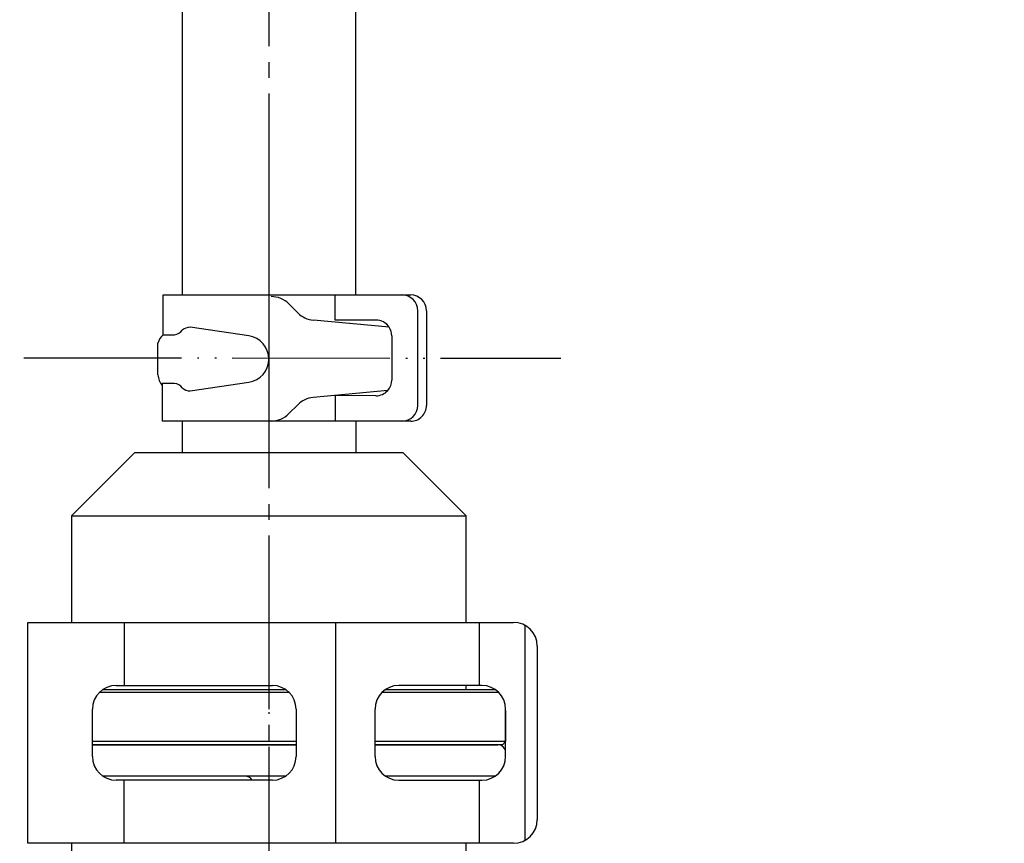
# Model space of a CAD drawing. Units: millimetres. Extents: x 0 to 840, y 0 to 1188.
# Drawn here: x 574 to 637, y 369 to 421 of the extents above; entities that cross this region are included whole.
import ezdxf

# ---------------------------------------------------------------- set-up
doc = ezdxf.new("R2010")
doc.units = ezdxf.units.MM
for name, pattern in [('________________', [0, 0, 0]), ('DASH_CENTER', [14, 11, -1, 1, -1]), ('PHANTOM', [13, 10, -1, 0, -1, 0, -1])]:
    doc.linetypes.add(name, pattern=pattern)
doc.layers.add('1', color=7, linetype='Continuous')
doc.layers.add('PV', color=7, linetype='Continuous')
doc.styles.add('CONVERTER_11', font='txt.shx', dxfattribs={"width": 0.9})
doc.dimstyles.new('ME10_DIM_17', dxfattribs={"dimtxt": 14, "dimasz": 14, "dimexe": 4, "dimexo": 0, "dimgap": 4, "dimtad": 1, "dimdsep": 46, "dimtxsty": 'CONVERTER_11', "dimsah": 1, "dimcen": 0.09, "dimclrd": 2, "dimclre": 2, "dimclrt": 7, "dimadec": 0, "dimazin": 0, "dimtfac": 1, "dimtdec": 4, "dimtix": 1, "dimtmove": 0, "dimatfit": 3, "dimfxl": 1, "dimtolj": 1, "dimtzin": 0, "dimarcsym": 0})

# ---------------------------------------------------------------- blocks, each defined once
blk = doc.blocks.new('74-55-M14', base_point=(2184.929, -384.135))
at = {"layer": '1', "color": 4, "linetype": 'PHANTOM'}
for p, q in [((590, 407.42), (590, 391.424)), ((574.475, 399.433), (608.49, 399.411))]:
    blk.add_line(p, q, dxfattribs=at)
at = {"layer": '1', "color": 7, "linetype": 'Continuous'}
for p, q in [((583.317, 403.426), (594.198, 403.418)), ((583.317, 400.9), (583.317, 403.426)), ((594.198, 401.825), (594.198, 403.418)), ((594.198, 403.418), (598.432, 403.415)), ((598.432, 403.415), (598.986, 403.415)), ((591.834, 402.282), (591.271, 402.845)), ((599.432, 396.417), (599.432, 402.415)), ((599.986, 402.415), (599.986, 402.415)), ((599.986, 402.415), (599.986, 396.417)), ((599.986, 402.415), (599.986, 402.415)), ((597.627, 401.367), (592.826, 401.82)), ((596.786, 401.825), (594.198, 401.825)), ((588.729, 400.829), (585.02, 401.377)), ((583.317, 400.9), (584.02, 400.9)), ((597.786, 400.825), (597.786, 398.027)), ((582.979, 398.356), (582.979, 400.356)), ((583.176, 397.774), (583.25, 397.774)), ((584.02, 397.812), (583.25, 397.812)), ((583.25, 397.812), (583.25, 395.427)), ((585.02, 397.335), (588.729, 397.883)), ((597.539, 397.369), (592.803, 396.919)), ((596.786, 397.027), (594.198, 397.052)), ((594.198, 397.052), (594.198, 395.421)), ((591.271, 395.896), (591.834, 396.459)), ((594.198, 395.421), (583.25, 395.427)), ((598.432, 395.418), (594.198, 395.421)), ((598.986, 395.417), (598.432, 395.418))]:
    blk.add_line(p, q, dxfattribs=at)
for centre, radius, start, end in [((590.14, 401.714), 1.6, 45.00145, 89.99846), ((598.432, 402.415), 1, 0, 90), ((598.986, 402.415), 1, 360, 90), ((592.965, 403.414), 1.6, 224.99921, 265.00089), ((596.786, 400.825), 1, 32.81045, 90), ((583.946, 401.624), 0.728, 275.8503, 322.0691), ((585.03, 400.626), 0.75, 90.81771, 132.85067), ((596.786, 400.825), 1, 0, 32.81045), ((583.952, 400.128), 1, 129.46781, 166.83408), ((588.511, 399.356), 1.489, 278.40277, 81.59729), ((584.165, 398.434), 1.189, 183.75923, 219.67536), ((596.786, 398.027), 1, 318.78839, 0), ((583.946, 397.088), 0.728, 37.9309, 84.1497), ((585.03, 398.085), 0.75, 227.14933, 269.18229), ((596.786, 398.027), 1, 270, 318.78839), ((592.965, 395.327), 1.6, 95.84623, 135.00079), ((598.432, 396.418), 1, 269.98991, 359.98991), ((598.986, 396.417), 1, 269.99999, 0), ((590.14, 397.028), 1.6, 270.00154, 314.99855)]:
    blk.add_arc(centre, radius, start, end, dxfattribs=at)
at = {"layer": 'PV', "color": 2, "linetype": 'Continuous'}
for p, q in [((594.198, 403.425), (594.198, 403.418)), ((599.986, 402.415), (599.986, 402.415)), ((598.986, 395.417), (598.986, 395.417))]:
    blk.add_line(p, q, dxfattribs=at)
blk = doc.blocks.new('33-393-C2', base_point=(2726.235, -53.404))
at = {"layer": '1', "color": 7, "linetype": 'Continuous'}
for p, q in [((577.5, 389.423), (581.5, 393.423)), ((598.5, 393.423), (581.5, 393.423)), ((598.5, 393.423), (602.5, 389.423)), ((577.5, 389.423), (602.5, 389.423)), ((577.5, 389.423), (577.5, 382.673)), ((602.5, 382.673), (602.5, 389.423)), ((602.5, 378.423), (602.5, 378.673)), ((591.3, 378.223), (579.257, 378.223)), ((579.499, 378.423), (591.058, 378.423)), ((604.571, 378.223), (597.157, 378.223)), ((597.399, 378.423), (604.329, 378.423)), ((605, 377.098), (605, 375.123)), ((591.728, 375.123), (578.828, 375.123)), ((591.728, 374.923), (578.828, 374.923)), ((605, 375.123), (596.728, 375.123)), ((604.8, 374.923), (596.728, 374.923)), ((605, 375.123), (604.8, 374.923))]:
    blk.add_line(p, q, dxfattribs=at)
blk = doc.blocks.new('71-80-C2__8', base_point=(2317.319, -357.81))
at = {"layer": '1', "color": 7, "linetype": 'Continuous'}
for p, q in [((574.728, 368.673), (574.728, 382.673)), ((574.728, 382.673), (580.828, 382.673)), ((580.828, 382.673), (594.228, 382.673)), ((580.828, 382.673), (580.828, 378.673)), ((594.228, 382.673), (594.228, 368.673)), ((594.228, 382.673), (603.328, 382.673)), ((603.328, 382.673), (603.328, 378.673)), ((603.328, 382.673), (605.5, 382.673)), ((606.227, 382.485), (606.227, 368.861)), ((607, 381.173), (607, 370.173)), ((580.328, 378.673), (580.828, 378.673)), ((580.828, 378.673), (590.228, 378.673)), ((603.328, 378.673), (598.228, 378.673)), ((603.5, 378.673), (603.328, 378.673)), ((578.828, 374.173), (578.828, 377.173)), ((591.728, 377.173), (591.728, 374.173)), ((596.728, 374.173), (596.728, 377.173)), ((605, 374.173), (605, 377.173)), ((580.828, 372.673), (580.328, 372.673)), ((580.828, 368.673), (580.828, 372.673)), ((590.228, 372.673), (580.828, 372.673)), ((598.228, 372.673), (603.328, 372.673)), ((603.328, 372.673), (603.5, 372.673)), ((603.328, 372.673), (603.328, 368.673)), ((580.828, 368.673), (574.728, 368.673)), ((594.228, 368.673), (580.828, 368.673)), ((603.328, 368.673), (594.228, 368.673)), ((605.5, 368.673), (603.328, 368.673))]:
    blk.add_line(p, q, dxfattribs=at)
for centre, start, end in [((605.5, 381.173), 0, 90), ((580.328, 377.173), 90, 180), ((590.228, 377.173), 0, 90), ((598.228, 377.173), 90, 180), ((603.5, 377.173), 0, 90), ((580.328, 374.173), 180, 270), ((590.228, 374.173), 270, 0), ((598.228, 374.173), 180, 270), ((603.5, 374.173), 270, 0), ((605.5, 370.173), 270, 0)]:
    blk.add_arc(centre, 1.5, start, end, dxfattribs=at)
blk = doc.blocks.new('901-19X', base_point=(2127.039, -520.145))
at = {"color": 7, "linetype": '________________'}
for p, q in [((578.828, 374.923), (591.728, 374.923)), ((596.728, 374.923), (604.501, 374.923)), ((591.058, 372.923), (579.499, 372.923)), ((604.329, 372.923), (597.399, 372.923)), ((577.501, 368.673), (577.501, 363.423)), ((602.501, 363.323), (602.501, 368.673))]:
    blk.add_line(p, q, dxfattribs=at)
for centre, start in [((604.501, 374.423), 0), ((588.501, 372.423), 30)]:
    blk.add_arc(centre, 0.5, start, 90, dxfattribs=at)
at = {"layer": '1', "color": 4, "linetype": 'PHANTOM'}
blk.add_line((590, 387.985), (590, 307.385), dxfattribs=at)
blk.add_arc((554.674, 350.324), 21.5, 17.5435, 90.73685, dxfattribs=at)
blk = doc.blocks.new('86-77', base_point=(1234.149, 321.491))
at = {"layer": '1', "color": 7, "linetype": 'Continuous'}
for p, q in [((688.818, 416.924), (688.818, 351.987)), ((691.568, 351.987), (691.568, 416.924)), ((688.818, 349.988), (688.818, 349.488)), ((691.568, 349.987), (691.568, 349.487)), ((688.818, 349.488), (691.568, 349.487))]:
    blk.add_line(p, q, dxfattribs=at)
blk = doc.blocks.new('EY507-MDP-13', base_point=(2042.235, -53.404))
at = {"layer": '1', "xscale": 4, "yscale": 4, "zscale": 4}
blk.add_blockref('86-77', (2765.826, 281.438), dxfattribs=at)
at = {"layer": '1'}
for name, p in [('74-55-M14', (2184.929, -384.135)), ('33-393-C2', (2726.235, -53.404)), ('901-19X', (2127.039, -520.145)), ('71-80-C2__8', (2317.319, -357.81))]:
    blk.add_blockref(name, p, dxfattribs=at)
blk = doc.blocks.new('*D46')
at = {"layer": '1', "color": 2, "linetype": 'Continuous'}
for p, q in [((615.2, 708.671), (723.5, 708.671)), ((719.5, 708.671), (719.5, 649.148)), ((719.5, 610.805), (719.5, 305.823)), ((609.004, 305.823), (723.5, 305.823))]:
    blk.add_line(p, q, dxfattribs=at)
at = {"layer": '1', "color": 2}
for points in [[(721.343, 694.671), (717.657, 694.671), (719.5, 708.671)], [(717.657, 319.823), (721.343, 319.823), (719.5, 305.823)]]:
    blk.add_solid(points, dxfattribs=at)
at = {"layer": '1', "color": 7, "insert": (715.5, 497.464), "char_height": 14, "attachment_point": 7, "rotation": 90, "line_spacing_factor": 0.60024, "style": 'CONVERTER_11'}
blk.add_mtext('854', dxfattribs=at)

msp = doc.modelspace()

# ---------------------------------------------------------------- linework, layer by layer
at = {"layer": '1', "color": 2, "linetype": 'DASH_CENTER'}
msp.add_line((590, 878.171), (590, 289.323), dxfattribs=at)

# ---------------------------------------------------------------- block references
at = {"layer": '1'}
msp.add_blockref('EY507-MDP-13', (2042.235, -53.404), dxfattribs=at)

# ---------------------------------------------------------------- dimensions: what is measured, and where the dimension line sits
dim = msp.add_linear_dim(base=(719.5, 708.671), p1=(609.004, 305.823), p2=(615.2, 708.671), angle=90, text='854', dimstyle='ME10_DIM_17', dxfattribs=at)
dim.commit()
dim.dimension.update_dxf_attribs({"geometry": '*D46', "text_midpoint": (708.5, 514.264), "text_rotation": 90})

doc.saveas('drawing.dxf')
